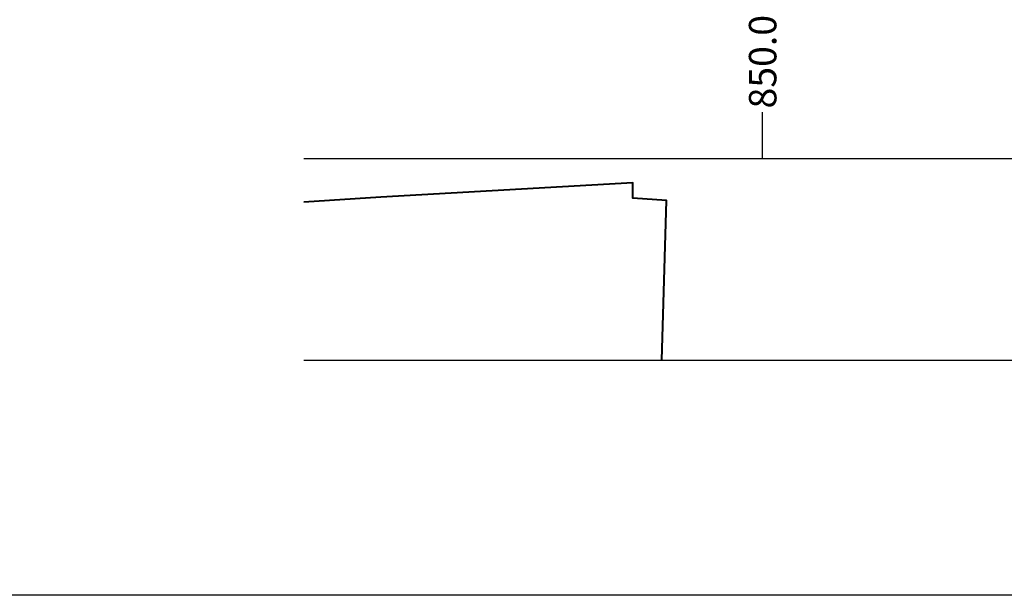
# Model space of a CAD drawing. Extents: x 588380 to 2251346, y 1920368 to 5644995.
# Drawn here: x 1310332 to 1314632, y 3009503 to 3012018 of the extents above; entities that cross this region are included whole.
import ezdxf

# ---------------------------------------------------------------- set-up
doc = ezdxf.new("R2010")
doc.units = 0
doc.header["$LTSCALE"] = 1.5
doc.header["$MEASUREMENT"] = 0
doc.layers.add('border', color=250, linetype='Continuous')
doc.layers.add('Squares', color=250, linetype='Continuous', lineweight=40)
doc.dimstyles.get("Standard").update_dxf_attribs({"dimtxt": 120, "dimasz": 0.18, "dimexe": 0.18, "dimexo": 0.0625, "dimgap": 0.09, "dimtad": 0, "dimdec": 1, "dimzin": 0, "dimdsep": 46, "dimtxsty": 'Standard', "dimcen": 0.09, "dimadec": 0, "dimazin": 0, "dimtfac": 1, "dimtdec": 1, "dimtofl": 0, "dimtmove": 0, "dimatfit": 0, "dimfxl": 1, "dimtolj": 1, "dimtzin": 0, "dimarcsym": 0})

# ---------------------------------------------------------------- blocks, each defined once
blk = doc.blocks.new('*D1299')
at = {"layer": 'border', "color": 0, "linetype": 'ByBlock', "lineweight": -2, "ltscale": 20, "transparency": 16777216}
for p, q in [((1313591.2, 3012259.4), (1313576.4, 3012259.4)), ((1313576.6, 3012259.2), (1313576.6, 3012054.4)), ((1313576.6, 3011409.5), (1313576.6, 3011614.3)), ((1313591.2, 3011409.4), (1313576.4, 3011409.4))]:
    blk.add_line(p, q, dxfattribs=at)
at = {"layer": 'border', "color": 0, "linetype": 'ByBlock', "ltscale": 20, "transparency": 16777216}
for points in [[(1313576.6, 3012259.2), (1313576.6, 3012259.2), (1313576.6, 3012259.4)], [(1313576.6, 3011409.5), (1313576.6, 3011409.5), (1313576.6, 3011409.4)]]:
    blk.add_solid(points, dxfattribs=at)
at = {"layer": 'Defpoints', "color": 0, "linetype": 'ByBlock', "ltscale": 20, "transparency": 16777216}
for p in [(1313591.3, 3012259.4), (1313576.6, 3011409.4), (1313591.3, 3011409.4)]:
    blk.add_point(p, dxfattribs=at)
at = {"layer": 'border', "color": 0, "linetype": 'ByBlock', "ltscale": 20, "transparency": 16777216, "insert": (1313576.6, 3011834.4), "char_height": 120, "attachment_point": 5, "rotation": 90}
blk.add_mtext('\\A1;850.0', dxfattribs=at)

msp = doc.modelspace()

# ---------------------------------------------------------------- linework, layer by layer
at = {"layer": 'border', "linetype": 'ByBlock', "ltscale": 20}
msp.add_line((1311573.1, 3010530.84), (1316804.24, 3010530.84), dxfattribs=at)
msp.add_lwpolyline([(1293802.1, 3021679.8), (1317968.11, 3021679.8), (1317968.11, 3009502.88), (1293802.1, 3009502.88)], close=True, dxfattribs=at)
msp.add_lwpolyline([(1315651.51, 3010530.84), (1315653.01, 3010806.07, 0.4158184), (1315053.02, 3011409.35), (1311573.1, 3011409.35)], format="xyb", dxfattribs=at)
at = {"layer": 'Squares', "ltscale": 20}
msp.add_lwpolyline([(1313136.36, 3010530.84), (1313156.69, 3011228.09), (1313010.03, 3011238.38), (1313010.3, 3011305.39), (1311909.6, 3011242.71), (1311573.1, 3011220.24)], dxfattribs=at)

# ---------------------------------------------------------------- dimensions: what is measured, and where the dimension line sits
at = {"layer": 'border', "linetype": 'ByBlock', "ltscale": 20}
dim = msp.add_aligned_dim(p1=(1313591.27, 3012259.35), p2=(1313591.27, 3011409.35), distance=-14.67, dimstyle='Standard', dxfattribs=at)
dim.commit()
dim.dimension.update_dxf_attribs({"geometry": '*D1299', "text_midpoint": (1313576.6, 3011834.35)})

doc.saveas('drawing.dxf')
